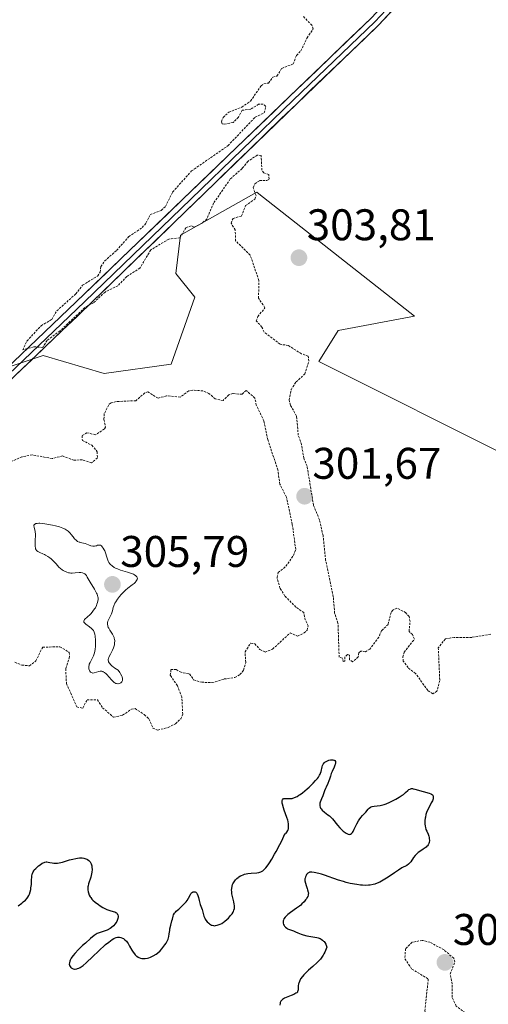
# Model space of a CAD drawing. Units: metres. Extents: x 625541 to 629023, y 4671722 to 4674098.
# Drawn here: x 626869 to 626975, y 4673612 to 4673835 of the extents above; entities that cross this region are included whole.
import ezdxf
from ezdxf.enums import TextEntityAlignment as Align

# ---------------------------------------------------------------- set-up
doc = ezdxf.new("R2010")
doc.units = ezdxf.units.M
doc.header["$MEASUREMENT"] = 0
doc.linetypes.add('TRAZOS', pattern=[0.75, 0.5, -0.25])
for name, color, linetype, lineweight in [('Carátula', 7, 'Continuous', 5), ('Curva de nivel auxiliar', 36, 'TRAZOS', 0), ('Curva de nivel maestra', 36, 'Continuous', 30), ('Curva de nivel normal', 36, 'Continuous', 0), ('Layer 0', 7, 'Continuous', 0), ('Pastizal CxS', 92, 'Continuous', 0), ('Punto de cota en terreno', 7, 'Continuous', 0), ('Rótulo de punto de cota en terreno', 19, 'Continuous', 0), ('Suelo desnudo CxS', 43, 'Continuous', 0)]:
    doc.layers.add(name, color=color, linetype=linetype, lineweight=lineweight)
doc.styles.add('Arial', font='txt', dxfattribs={"height": 0.2})

# ---------------------------------------------------------------- blocks, each defined once
blk = doc.blocks.new('*U151')
at = {"layer": 'Suelo desnudo CxS', "color": 43, "linetype": 'Continuous', "lineweight": 0}
blk.add_polyline3d([(626728.0165, 4673652.9321, 299.8337), (626756.9127, 4673693.1165, 301.6282), (626766.6167, 4673713.6129, 301.0042), (626786.0259, 4673725.4785, 301.1397), (626804.3555, 4673726.5573, 301.4864), (626808.6687, 4673737.3447, 301.4573), (626803.2767, 4673742.7385, 301.3992), (626765.5093, 4673751.4619, 300.7059), (626772.9561, 4673760.4957, 300.7877), (626811.3841, 4673776.4667, 301.2222), (626845.4003, 4673757.4181, 301.7862), (626858.1791, 4673753.2133, 302.3408), (626874.5857, 4673758.6051, 302.1783), (626888.3657, 4673754.5521, 302.2806), (626903.4617, 4673756.7091, 302.3074), (626908.8527, 4673771.8119, 302.4361), (626904.5399, 4673777.2055, 302.1576), (626905.6181, 4673785.8363, 302.2762), (626922.8697, 4673795.5451, 302.6191), (626923.3159, 4673795.1933, 302.6282), (626958.4521, 4673767.4967, 302.7082), (626941.2001, 4673764.2607, 302.5674), (626936.8383, 4673757.2409, 302.5974), (626981.0947, 4673735.1343, 302.9408)], dxfattribs=at)
blk = doc.blocks.new('*U185')
at = {"layer": 'Curva de nivel maestra', "color": 36, "linetype": 'Continuous', "lineweight": 30}
blk.add_polyline3d([(626868.92, 4673634.23, 300), (626869.74, 4673634.81, 300), (626870.07, 4673635.07, 300), (626870.58, 4673635.51, 300), (626870.93, 4673635.89, 300), (626871.1, 4673636.12, 300), (626871.34, 4673636.56, 300), (626871.45, 4673636.81, 300), (626871.62, 4673637.33, 300), (626871.75, 4673637.87, 300), (626871.81, 4673638.24, 300), (626871.9, 4673639, 300), (626871.96, 4673639.84, 300), (626872.03, 4673640.88, 300), (626872.1, 4673641.32, 300), (626872.15, 4673641.51, 300), (626872.27, 4673641.85, 300), (626872.43, 4673642.14, 300), (626872.56, 4673642.32, 300), (626872.88, 4673642.67, 300), (626873.52, 4673643.22, 300), (626873.87, 4673643.48, 300), (626874.37, 4673643.82, 300), (626874.77, 4673644.02, 300), (626874.96, 4673644.08, 300), (626875.24, 4673644.13, 300), (626875.39, 4673644.13, 300), (626875.7, 4673644.1, 300), (626876.06, 4673644.02, 300), (626876.62, 4673643.89, 300), (626876.95, 4673643.84, 300), (626877.51, 4673643.82, 300), (626877.82, 4673643.85, 300), (626878.16, 4673643.9, 300), (626878.9, 4673644.08, 300), (626880.49, 4673644.56, 300), (626881.29, 4673644.78, 300), (626881.96, 4673644.92, 300), (626882.29, 4673644.96, 300), (626882.75, 4673645.01, 300), (626883.39, 4673645.01, 300), (626883.78, 4673644.96, 300), (626883.96, 4673644.92, 300), (626884.22, 4673644.84, 300), (626884.45, 4673644.75, 300), (626884.6, 4673644.67, 300), (626884.86, 4673644.48, 300), (626884.98, 4673644.37, 300), (626885.18, 4673644.13, 300), (626885.35, 4673643.86, 300), (626885.44, 4673643.66, 300), (626885.56, 4673643.23, 300), (626885.6, 4673642.97, 300), (626885.61, 4673642.42, 300), (626885.56, 4673641.84, 300), (626885.49, 4673641.45, 300), (626885.31, 4673640.69, 300), (626884.83, 4673639.19, 300), (626884.72, 4673638.73, 300), (626884.68, 4673638.5, 300), (626884.66, 4673638.28, 300), (626884.67, 4673637.83, 300), (626884.73, 4673637.39, 300), (626884.8, 4673637.11, 300), (626885, 4673636.58, 300), (626885.2, 4673636.22, 300), (626885.32, 4673636.05, 300), (626885.59, 4673635.7, 300), (626885.81, 4673635.48, 300), (626886.35, 4673635, 300), (626887.04, 4673634.47, 300), (626887.42, 4673634.21, 300), (626888.03, 4673633.83, 300), (626888.67, 4673633.5, 300), (626888.99, 4673633.37, 300), (626889.62, 4673633.16, 300), (626890.4, 4673632.93, 300), (626890.73, 4673632.81, 300), (626891.01, 4673632.67, 300), (626891.13, 4673632.59, 300), (626891.28, 4673632.44, 300), (626891.39, 4673632.27, 300), (626891.44, 4673632.13, 300), (626891.49, 4673631.84, 300), (626891.5, 4673631.68, 300), (626891.45, 4673631.35, 300), (626891.4, 4673631.12, 300), (626891.21, 4673630.66, 300), (626891.02, 4673630.33, 300), (626890.85, 4673630.09, 300), (626890.45, 4673629.66, 300), (626890, 4673629.29, 300), (626889.68, 4673629.07, 300), (626889.04, 4673628.72, 300), (626888.36, 4673628.45, 300), (626887.22, 4673628.1, 300), (626886.78, 4673627.92, 300), (626886.55, 4673627.79, 300), (626886.13, 4673627.5, 300), (626885.24, 4673626.78, 300), (626884.12, 4673625.78, 300), (626883.49, 4673625.2, 300), (626882.55, 4673624.29, 300), (626881.72, 4673623.39, 300), (626881.37, 4673622.97, 300), (626881.08, 4673622.58, 300), (626880.92, 4673622.34, 300), (626880.68, 4673621.89, 300), (626880.6, 4673621.69, 300), (626880.49, 4673621.32, 300), (626880.47, 4673621, 300), (626880.5, 4673620.81, 300), (626880.54, 4673620.69, 300), (626880.65, 4673620.47, 300), (626880.8, 4673620.28, 300), (626880.9, 4673620.2, 300), (626881.06, 4673620.09, 300), (626881.33, 4673619.97, 300), (626881.64, 4673619.91, 300), (626881.81, 4673619.9, 300), (626882.17, 4673619.94, 300), (626882.36, 4673619.99, 300), (626882.66, 4673620.1, 300), (626882.96, 4673620.26, 300), (626883.17, 4673620.39, 300), (626883.59, 4673620.7, 300), (626884.27, 4673621.29, 300), (626885.79, 4673622.76, 300), (626887.06, 4673623.95, 300), (626888.69, 4673625.42, 300), (626889.37, 4673625.99, 300), (626890.13, 4673626.57, 300), (626890.5, 4673626.81, 300), (626890.7, 4673626.91, 300), (626891.04, 4673627.03, 300), (626891.4, 4673627.09, 300), (626891.64, 4673627.09, 300), (626891.8, 4673627.08, 300), (626892.15, 4673627.01, 300), (626892.53, 4673626.88, 300), (626892.73, 4673626.78, 300), (626893.05, 4673626.54, 300), (626893.38, 4673626.19, 300), (626893.56, 4673625.96, 300), (626893.74, 4673625.69, 300), (626894.11, 4673625.07, 300), (626894.64, 4673624.16, 300), (626894.91, 4673623.72, 300), (626895.2, 4673623.33, 300), (626895.35, 4673623.15, 300), (626895.57, 4673622.92, 300), (626895.73, 4673622.79, 300), (626896.04, 4673622.58, 300), (626896.21, 4673622.49, 300), (626896.54, 4673622.37, 300), (626896.89, 4673622.3, 300), (626897.13, 4673622.28, 300), (626897.62, 4673622.3, 300), (626898.15, 4673622.39, 300), (626898.42, 4673622.46, 300), (626898.83, 4673622.6, 300), (626899.46, 4673622.89, 300), (626900.09, 4673623.28, 300), (626900.4, 4673623.51, 300), (626901.01, 4673624.05, 300), (626901.4, 4673624.46, 300), (626901.87, 4673625.04, 300), (626902.09, 4673625.34, 300), (626902.38, 4673625.79, 300), (626902.5, 4673626.02, 300), (626902.66, 4673626.35, 300), (626902.79, 4673626.67, 300), (626902.97, 4673627.29, 300), (626903.07, 4673627.89, 300), (626903.16, 4673628.64, 300), (626903.21, 4673629.01, 300), (626903.39, 4673629.82, 300), (626903.67, 4673630.79, 300), (626903.78, 4673631.2, 300), (626903.92, 4673631.87, 300), (626904.05, 4673632.19, 300), (626904.28, 4673632.55, 300), (626904.45, 4673632.75, 300), (626904.66, 4673632.97, 300), (626905.19, 4673633.46, 300), (626905.99, 4673634.18, 300), (626906.38, 4673634.56, 300), (626906.89, 4673635.12, 300), (626907.09, 4673635.39, 300), (626907.4, 4673635.91, 300), (626907.83, 4673636.77, 300), (626908.04, 4673637.08, 300), (626908.12, 4673637.16, 300), (626908.3, 4673637.29, 300), (626908.43, 4673637.34, 300), (626908.7, 4673637.39, 300), (626908.9, 4673637.36, 300), (626909.08, 4673637.27, 300), (626909.17, 4673637.21, 300), (626909.29, 4673637.08, 300), (626909.39, 4673636.92, 300), (626909.55, 4673636.53, 300), (626909.67, 4673636.06, 300), (626909.8, 4673635.41, 300), (626909.87, 4673635.1, 300), (626910.06, 4673634.49, 300), (626910.34, 4673633.75, 300), (626910.48, 4673633.34, 300), (626910.9, 4673631.87, 300), (626911.09, 4673631.38, 300), (626911.21, 4673631.16, 300), (626911.34, 4673630.95, 300), (626911.64, 4673630.58, 300), (626911.97, 4673630.27, 300), (626912.19, 4673630.1, 300), (626912.63, 4673629.86, 300), (626912.78, 4673629.8, 300), (626913.06, 4673629.72, 300), (626913.32, 4673629.7, 300), (626913.5, 4673629.71, 300), (626913.88, 4673629.8, 300), (626914.31, 4673629.94, 300), (626914.55, 4673630.04, 300), (626914.92, 4673630.22, 300), (626915.31, 4673630.47, 300), (626915.52, 4673630.62, 300), (626916.15, 4673631.15, 300), (626916.42, 4673631.42, 300), (626916.93, 4673631.98, 300), (626917.25, 4673632.4, 300), (626917.48, 4673632.75, 300), (626917.57, 4673632.92, 300), (626917.68, 4673633.18, 300), (626917.78, 4673633.59, 300), (626917.8, 4673634.03, 300), (626917.78, 4673634.28, 300), (626917.75, 4673634.54, 300), (626917.63, 4673635.1, 300), (626917.34, 4673636.31, 300), (626917.22, 4673636.93, 300), (626917.17, 4673637.45, 300), (626917.16, 4673637.71, 300), (626917.18, 4673638.09, 300), (626917.27, 4673638.63, 300), (626917.38, 4673638.99, 300), (626917.45, 4673639.16, 300), (626917.57, 4673639.41, 300), (626917.85, 4673639.85, 300), (626918.02, 4673640.06, 300), (626918.31, 4673640.36, 300), (626918.64, 4673640.63, 300), (626918.81, 4673640.76, 300), (626919.2, 4673640.99, 300), (626919.41, 4673641.09, 300), (626919.74, 4673641.22, 300), (626920.09, 4673641.33, 300), (626920.82, 4673641.48, 300), (626921.57, 4673641.58, 300), (626922.88, 4673641.68, 300), (626923.32, 4673641.73, 300), (626923.52, 4673641.77, 300), (626923.79, 4673641.86, 300), (626924.05, 4673642.01, 300), (626924.18, 4673642.1, 300), (626924.39, 4673642.29, 300), (626924.87, 4673642.8, 300), (626925.4, 4673643.48, 300), (626925.71, 4673643.93, 300), (626926.25, 4673644.77, 300), (626926.88, 4673645.85, 300), (626927.23, 4673646.5, 300), (626928.03, 4673648.03, 300), (626928.48, 4673648.92, 300), (626929.21, 4673650.44, 300), (626929.38, 4673650.57, 300), (626929.48, 4673650.66, 300), (626929.66, 4673650.86, 300), (626929.85, 4673651.2, 300), (626929.94, 4673651.44, 300), (626929.98, 4673651.61, 300), (626930.03, 4673651.96, 300), (626930.04, 4673652.38, 300), (626930.01, 4673652.67, 300), (626929.91, 4673653.26, 300), (626929.84, 4673653.56, 300), (626929.66, 4673654.16, 300), (626929.06, 4673655.82, 300), (626928.89, 4673656.33, 300), (626928.66, 4673657.17, 300), (626928.61, 4673657.39, 300), (626928.58, 4673657.76, 300), (626928.6, 4673658.04, 300), (626928.65, 4673658.18, 300), (626928.81, 4673658.37, 300), (626928.94, 4673658.43, 300), (626929.04, 4673658.45, 300), (626929.26, 4673658.47, 300), (626930.12, 4673658.43, 300), (626930.61, 4673658.46, 300), (626930.87, 4673658.5, 300), (626931.4, 4673658.67, 300), (626931.95, 4673658.95, 300), (626932.35, 4673659.18, 300), (626932.62, 4673659.36, 300), (626933.19, 4673659.78, 300), (626934.24, 4673660.65, 300), (626934.7, 4673661.06, 300), (626935.58, 4673661.91, 300), (626936.14, 4673662.5, 300), (626936.59, 4673663.02, 300), (626936.77, 4673663.26, 300), (626937.05, 4673663.71, 300), (626937.2, 4673664, 300), (626937.27, 4673664.19, 300), (626937.39, 4673664.57, 300), (626937.6, 4673665.64, 300), (626937.69, 4673665.93, 300), (626937.81, 4673666.2, 300), (626937.89, 4673666.33, 300), (626938.04, 4673666.51, 300), (626938.21, 4673666.67, 300), (626938.35, 4673666.76, 300), (626938.65, 4673666.92, 300), (626939.15, 4673667.1, 300), (626939.48, 4673667.17, 300), (626939.69, 4673667.19, 300), (626940.06, 4673667.19, 300), (626940.23, 4673667.16, 300), (626940.33, 4673667.13, 300), (626940.48, 4673667.03, 300), (626940.62, 4673666.82, 300), (626940.65, 4673666.64, 300), (626940.65, 4673666.5, 300), (626940.58, 4673666.18, 300), (626940.52, 4673665.97, 300), (626940.34, 4673665.52, 300), (626939.89, 4673664.57, 300), (626939.69, 4673664.12, 300), (626939.47, 4673663.53, 300), (626939.26, 4673662.83, 300), (626939.14, 4673662.46, 300), (626938.89, 4673661.87, 300), (626938.51, 4673661.06, 300), (626938.35, 4673660.69, 300), (626938.17, 4673660.2, 300), (626937.93, 4673659.52, 300), (626937.76, 4673659.1, 300), (626937.45, 4673658.4, 300), (626937.29, 4673658.01, 300), (626937.17, 4673657.61, 300), (626937.13, 4673657.4, 300), (626937.09, 4673657.01, 300), (626937.1, 4673656.81, 300), (626937.16, 4673656.54, 300), (626937.27, 4673656.28, 300), (626937.38, 4673656.11, 300), (626937.65, 4673655.79, 300), (626938.15, 4673655.35, 300), (626938.9, 4673654.8, 300), (626939.25, 4673654.52, 300), (626939.49, 4673654.3, 300), (626939.92, 4673653.86, 300), (626941.05, 4673652.45, 300), (626941.62, 4673651.82, 300), (626941.93, 4673651.51, 300), (626942.38, 4673651.1, 300), (626942.82, 4673650.76, 300), (626943.03, 4673650.62, 300), (626943.37, 4673650.45, 300), (626943.53, 4673650.39, 300), (626943.75, 4673650.36, 300), (626943.95, 4673650.39, 300), (626944.05, 4673650.43, 300), (626944.24, 4673650.56, 300), (626944.34, 4673650.65, 300), (626944.48, 4673650.81, 300), (626944.61, 4673651.02, 300), (626944.88, 4673651.53, 300), (626945.46, 4673652.77, 300), (626945.8, 4673653.38, 300), (626945.98, 4673653.67, 300), (626946.36, 4673654.18, 300), (626946.75, 4673654.64, 300), (626947.25, 4673655.17, 300), (626947.47, 4673655.41, 300), (626948.01, 4673656.03, 300), (626948.27, 4673656.27, 300), (626948.57, 4673656.47, 300), (626948.73, 4673656.55, 300), (626948.92, 4673656.62, 300), (626949.34, 4673656.72, 300), (626950.74, 4673656.9, 300), (626951.32, 4673657.02, 300), (626951.6, 4673657.1, 300), (626952.06, 4673657.26, 300), (626952.88, 4673657.62, 300), (626953.79, 4673658.07, 300), (626954.28, 4673658.33, 300), (626955.01, 4673658.75, 300), (626955.69, 4673659.19, 300), (626955.98, 4673659.4, 300), (626956.48, 4673659.82, 300), (626957, 4673660.29, 300), (626957.23, 4673660.47, 300), (626957.48, 4673660.6, 300), (626957.61, 4673660.65, 300), (626957.81, 4673660.69, 300), (626958.04, 4673660.69, 300), (626958.21, 4673660.68, 300), (626958.56, 4673660.61, 300), (626960.48, 4673660.01, 300), (626961.83, 4673659.66, 300), (626962.2, 4673659.52, 300), (626962.36, 4673659.43, 300), (626962.53, 4673659.3, 300), (626962.6, 4673659.22, 300), (626962.68, 4673659.1, 300), (626962.74, 4673658.88, 300), (626962.73, 4673658.61, 300), (626962.68, 4673658.41, 300), (626962.52, 4673657.97, 300), (626962.28, 4673657.47, 300), (626961.71, 4673656.38, 300), (626961.31, 4673655.53, 300), (626961.16, 4673655.1, 300), (626961.07, 4673654.83, 300), (626960.94, 4673654.28, 300), (626960.9, 4673654.02, 300), (626960.84, 4673653.51, 300), (626960.82, 4673653.03, 300), (626960.83, 4673652.74, 300), (626960.89, 4673652.19, 300), (626960.94, 4673651.92, 300), (626961.08, 4673651.45, 300), (626961.24, 4673651.06, 300), (626961.56, 4673650.39, 300), (626961.72, 4673649.92, 300), (626961.79, 4673649.61, 300), (626961.82, 4673649.4, 300), (626961.84, 4673648.98, 300), (626961.79, 4673648.54, 300), (626961.73, 4673648.32, 300), (626961.57, 4673647.99, 300), (626961.41, 4673647.77, 300), (626961.31, 4673647.65, 300), (626961.13, 4673647.49, 300), (626960.92, 4673647.32, 300), (626960.43, 4673646.99, 300), (626959.7, 4673646.51, 300), (626959.33, 4673646.25, 300), (626958.99, 4673645.97, 300), (626958.83, 4673645.82, 300), (626958.62, 4673645.58, 300), (626958.24, 4673645.09, 300), (626957.63, 4673644.14, 300), (626957.31, 4673643.76, 300), (626957.14, 4673643.6, 300), (626956.73, 4673643.33, 300), (626955.63, 4673642.75, 300), (626954.86, 4673642.29, 300), (626953.94, 4673641.67, 300), (626952.52, 4673640.69, 300), (626951.76, 4673640.21, 300), (626951, 4673639.77, 300), (626950.62, 4673639.57, 300), (626950.06, 4673639.32, 300), (626949.51, 4673639.12, 300), (626949.15, 4673639.01, 300), (626948.45, 4673638.87, 300), (626948.11, 4673638.83, 300), (626947.43, 4673638.8, 300), (626946.76, 4673638.83, 300), (626946.32, 4673638.87, 300), (626945.44, 4673638.99, 300), (626943.97, 4673639.28, 300), (626943.02, 4673639.5, 300), (626942.42, 4673639.66, 300), (626941.31, 4673639.98, 300), (626940.25, 4673640.35, 300), (626939.01, 4673640.82, 300), (626938.41, 4673641.03, 300), (626937.47, 4673641.33, 300), (626936.85, 4673641.5, 300), (626935.78, 4673641.75, 300), (626935.26, 4673641.83, 300), (626935.04, 4673641.83, 300), (626934.77, 4673641.79, 300), (626934.65, 4673641.74, 300), (626934.41, 4673641.6, 300), (626934.21, 4673641.4, 300), (626934.11, 4673641.28, 300), (626933.98, 4673641.08, 300), (626933.82, 4673640.72, 300), (626933.75, 4673640.44, 300), (626933.73, 4673640.29, 300), (626933.72, 4673640.06, 300), (626933.74, 4673639.81, 300), (626933.84, 4673639.3, 300), (626934, 4673638.77, 300), (626934.24, 4673638.11, 300), (626934.34, 4673637.81, 300), (626934.47, 4673637.31, 300), (626934.5, 4673637.1, 300), (626934.49, 4673636.79, 300), (626934.46, 4673636.63, 300), (626934.35, 4673636.3, 300), (626934.19, 4673635.97, 300), (626934.08, 4673635.8, 300), (626933.89, 4673635.52, 300), (626933.53, 4673635.07, 300), (626933.06, 4673634.61, 300), (626932.79, 4673634.37, 300), (626932.49, 4673634.13, 300), (626931.82, 4673633.64, 300), (626930.46, 4673632.69, 300), (626929.88, 4673632.24, 300), (626929.63, 4673632.03, 300), (626929.24, 4673631.62, 300), (626928.98, 4673631.23, 300), (626928.87, 4673630.98, 300), (626928.82, 4673630.81, 300), (626928.79, 4673630.49, 300), (626928.8, 4673630.31, 300), (626928.9, 4673629.97, 300), (626929.01, 4673629.75, 300), (626929.1, 4673629.61, 300), (626929.33, 4673629.36, 300), (626929.65, 4673629.11, 300), (626929.82, 4673629.01, 300), (626930.21, 4673628.84, 300), (626931.11, 4673628.53, 300), (626931.6, 4673628.35, 300), (626932.11, 4673628.12, 300), (626932.88, 4673627.78, 300), (626933.33, 4673627.62, 300), (626934.12, 4673627.4, 300), (626934.58, 4673627.32, 300), (626935.96, 4673627.12, 300), (626936.44, 4673627.01, 300), (626936.68, 4673626.94, 300), (626937.14, 4673626.77, 300), (626937.36, 4673626.65, 300), (626937.67, 4673626.45, 300), (626937.93, 4673626.22, 300), (626938.05, 4673626.1, 300), (626938.22, 4673625.88, 300), (626938.45, 4673625.51, 300), (626938.63, 4673625.08, 300), (626938.71, 4673624.83, 300), (626938.23, 4673623.75, 300), (626938.01, 4673623.31, 300), (626937.86, 4673623.05, 300), (626937.56, 4673622.58, 300), (626937.24, 4673622.17, 300), (626937.02, 4673621.91, 300), (626936.52, 4673621.4, 300), (626935.49, 4673620.49, 300), (626934.52, 4673619.63, 300), (626934.06, 4673619.2, 300), (626933.44, 4673618.56, 300), (626933.18, 4673618.25, 300), (626932.75, 4673617.65, 300), (626932.46, 4673617.09, 300), (626932.32, 4673616.74, 300), (626932.26, 4673616.52, 300), (626932.19, 4673616.1, 300), (626932.18, 4673615.69, 300), (626932.18, 4673615.2, 300), (626932.15, 4673614.99, 300), (626932.07, 4673614.79, 300), (626932.01, 4673614.69, 300), (626931.88, 4673614.55, 300), (626931.7, 4673614.42, 300), (626931.22, 4673614.16, 300), (626930.65, 4673613.92, 300), (626929.85, 4673613.62, 300), (626929.49, 4673613.47, 300), (626929.07, 4673613.28, 300), (626928.9, 4673613.18, 300), (626928.67, 4673613.02, 300), (626928.41, 4673612.77, 300), (626928.31, 4673612.63, 300), (626928.16, 4673612.33, 300), (626928.11, 4673612.15, 300), (626928.04, 4673611.77, 300)], dxfattribs=at)
blk = doc.blocks.new('5PATER')
at = {"layer": 'Carátula', "linetype": 'Continuous', "lineweight": 5}
h = blk.add_hatch(color=250, dxfattribs=at)
edge = h.paths.add_edge_path()
edge.add_ellipse((0, 0.01), major_axis=(-1.33, -1.34), ratio=0.999422, start_angle=0, end_angle=360)

msp = doc.modelspace()

# ---------------------------------------------------------------- linework, layer by layer
at = {"layer": 'Curva de nivel auxiliar', "color": 36, "linetype": 'TRAZOS', "lineweight": 0}
for points in [[(626975.74, 4673695.6, 302.5), (626971.44, 4673694.9, 302.5), (626967.42, 4673694.9, 302.5), (626965.47, 4673694.53, 302.5), (626963.86, 4673692.56, 302.5), (626964.2, 4673685.15, 302.5), (626963.55, 4673682.72, 302.5), (626962.61, 4673682.13, 302.5), (626961.47, 4673682.9, 302.5), (626958.73, 4673686.75, 302.5), (626957.02, 4673688.06, 302.5), (626955.95, 4673689.5, 302.5), (626955.84, 4673690.46, 302.5), (626956.15, 4673691.52, 302.5), (626958.48, 4673694.51, 302.5), (626958.07, 4673695.52, 302.5), (626957.25, 4673696.22, 302.5), (626957.48, 4673698.48, 302.5), (626957.25, 4673699.59, 302.5), (626956.49, 4673700.5, 302.5), (626954.52, 4673701.53, 302.5), (626953.57, 4673701.06, 302.5), (626953.2, 4673700.53, 302.5), (626952.52, 4673697.84, 302.5), (626951.06, 4673696.42, 302.5), (626950.41, 4673694.98, 302.5), (626948.38, 4673692.24, 302.5), (626947.4, 4673691.66, 302.5), (626946.37, 4673691.78, 302.5), (626945.92, 4673691.47, 302.5), (626945.77, 4673690.47, 302.5), (626944.51, 4673689.39, 302.5), (626943.81, 4673689.82, 302.5), (626943.81, 4673690.88, 302.5), (626943.36, 4673690.99, 302.5), (626942.72, 4673690.47, 302.5), (626942.73, 4673689.49, 302.5), (626942.37, 4673689.41, 302.5), (626942.2, 4673690.2, 302.5), (626941.45, 4673690.4, 302.5), (626941.19, 4673698.14, 302.5), (626940.44, 4673700.39, 302.5), (626940.14, 4673704.09, 302.5), (626938.41, 4673712.33, 302.5), (626937.82, 4673717.91, 302.5), (626937.01, 4673721.5, 302.5), (626935.64, 4673724.81, 302.5), (626934.23, 4673733.58, 302.5), (626933.45, 4673735.42, 302.5), (626932.96, 4673738.49, 302.5), (626932.22, 4673740.59, 302.5), (626931.84, 4673744.93, 302.5), (626930.44, 4673747.44, 302.5), (626930.17, 4673748.58, 302.5), (626930.58, 4673750.9, 302.5), (626931.72, 4673752.65, 302.5), (626933.73, 4673754.45, 302.5), (626934.63, 4673757.35, 302.5), (626934.48, 4673758.5, 302.5), (626932.93, 4673759.02, 302.5), (626929.97, 4673760.9, 302.5), (626928.11, 4673761.17, 302.5), (626924.51, 4673763.94, 302.5), (626924.02, 4673765.05, 302.5), (626922.74, 4673766.47, 302.5), (626923.09, 4673767.43, 302.5), (626924.68, 4673769.43, 302.5), (626923.24, 4673771.58, 302.5), (626923.32, 4673775.6, 302.5), (626921.35, 4673781.33, 302.5), (626918.07, 4673784.54, 302.5), (626917.97, 4673787.03, 302.5), (626917.03, 4673788.56, 302.5), (626917.47, 4673789.62, 302.5), (626919.41, 4673790.18, 302.5), (626920.3, 4673792.52, 302.5), (626922.39, 4673793.98, 302.5), (626922.67, 4673794.79, 302.5), (626922.05, 4673796.58, 302.5), (626922.4, 4673797.48, 302.5), (626923.49, 4673798.18, 302.5), (626925.12, 4673798.22, 302.5), (626925.63, 4673798.5, 302.5), (626925.55, 4673799.56, 302.5), (626924.47, 4673799.96, 302.5), (626924.01, 4673800.51, 302.5), (626923.83, 4673803.86, 302.5), (626922.95, 4673803.93, 302.5), (626920.82, 4673802.53, 302.5), (626919.51, 4673800.9, 302.5), (626916.86, 4673798.55, 302.5), (626913.08, 4673793.07, 302.5), (626911.52, 4673789.49, 302.5), (626910.5, 4673788.55, 302.5), (626908.69, 4673787.63, 302.5), (626908.06, 4673787.96, 302.5), (626906.83, 4673787.53, 302.5), (626905.47, 4673785.22, 302.5), (626902.97, 4673784.97, 302.5), (626898.88, 4673782.5, 302.5), (626896.45, 4673778.41, 302.5), (626893.48, 4673776.51, 302.5), (626891.45, 4673774.41, 302.5), (626888.56, 4673772.98, 302.5), (626885.92, 4673770.53, 302.5), (626883.98, 4673769.45, 302.5), (626878.34, 4673764.17, 302.5), (626875.47, 4673762.05, 302.5), (626874.47, 4673760.47, 302.5), (626872.43, 4673760.59, 302.5), (626869.94, 4673759.94, 302.5), (626870.91, 4673761.91, 302.5), (626874.09, 4673765.36, 302.5), (626876.54, 4673766.8, 302.5), (626877.64, 4673768.73, 302.5), (626881.92, 4673772.54, 302.5), (626883.49, 4673774.53, 302.5), (626886.9, 4673776.63, 302.5), (626887.47, 4673777.5, 302.5), (626887.62, 4673778.73, 302.5), (626888.47, 4673780.01, 302.5), (626891.16, 4673782.38, 302.5), (626893.91, 4673785.51, 302.5), (626896.95, 4673787.55, 302.5), (626897.8, 4673788.53, 302.5), (626898.77, 4673790.48, 302.5), (626901.22, 4673791.43, 302.5), (626902.22, 4673792.32, 302.5), (626903.83, 4673795.59, 302.5), (626908.1, 4673800.36, 302.5), (626916.34, 4673806.08, 302.5), (626922.48, 4673812.53, 302.5), (626924.53, 4673813.5, 302.5), (626924.89, 4673814.97, 302.5), (626924.26, 4673815.46, 302.5), (626923.25, 4673815.43, 302.5), (626921.47, 4673814.34, 302.5), (626919.52, 4673814.08, 302.5), (626918.69, 4673812.54, 302.5), (626917.47, 4673811.3, 302.5), (626915.44, 4673810.91, 302.5), (626915.02, 4673811.05, 302.5), (626914.89, 4673811.49, 302.5), (626915.23, 4673812.46, 302.5), (626916.5, 4673813.62, 302.5), (626919.44, 4673814.79, 302.5), (626921.43, 4673816.16, 302.5), (626923.8, 4673819.59, 302.5), (626924.46, 4673820.08, 302.5), (626925.49, 4673820.24, 302.5), (626926.48, 4673821.59, 302.5), (626927.4, 4673821.82, 302.5), (626928.49, 4673823.56, 302.5), (626931.09, 4673824.58, 302.5), (626931.82, 4673826.49, 302.5), (626932.82, 4673827.55, 302.5), (626934.2, 4673830.46, 302.5), (626935.57, 4673832.46, 302.5), (626935.3, 4673833.29, 302.5), (626933.33, 4673835.33, 302.5)], [(626897.43, 4673677.44, 302.5), (626898.45, 4673676.47, 302.5), (626899.36, 4673674.38, 302.5), (626900.48, 4673673.93, 302.5), (626902.84, 4673674.51, 302.5), (626904.47, 4673675.38, 302.5), (626905.69, 4673676.5, 302.5), (626906.12, 4673677.51, 302.5), (626905.9, 4673681.46, 302.5), (626904.89, 4673683.97, 302.5), (626903.3, 4673686.29, 302.5), (626903.45, 4673687.62, 302.5), (626904.63, 4673687.61, 302.5), (626905.5, 4673687.07, 302.5), (626907.62, 4673686.62, 302.5), (626908.57, 4673685.31, 302.5), (626910.39, 4673684.76, 302.5), (626912.75, 4673684.66, 302.5), (626915.47, 4673685.49, 302.5), (626917.87, 4673685.82, 302.5), (626919.05, 4673686.47, 302.5), (626919.87, 4673687.51, 302.5), (626920.35, 4673689.22, 302.5), (626920.19, 4673691.62, 302.5), (626921.47, 4673693.6, 302.5), (626922.41, 4673693.46, 302.5), (626923.52, 4673692.16, 302.5), (626924.71, 4673691.58, 302.5), (626926.42, 4673692.25, 302.5), (626930.37, 4673695.89, 302.5), (626932.02, 4673695.17, 302.5), (626933.55, 4673695.9, 302.5), (626934.21, 4673696.49, 302.5), (626934.49, 4673697.51, 302.5), (626933.78, 4673698.84, 302.5), (626933.48, 4673700.49, 302.5), (626931.7, 4673701.72, 302.5), (626929.22, 4673704.22, 302.5), (626928.09, 4673706.03, 302.5), (626927.42, 4673708.43, 302.5), (626927.7, 4673709.55, 302.5), (626929.42, 4673710.97, 302.5), (626931.13, 4673713.42, 302.5), (626931.65, 4673714.79, 302.5), (626930.87, 4673720.44, 302.5), (626929.54, 4673726.62, 302.5), (626928.06, 4673729.51, 302.5), (626927.61, 4673732.75, 302.5), (626925.33, 4673739.61, 302.5), (626924.44, 4673743.86, 302.5), (626922.74, 4673747.4, 302.5), (626922.44, 4673749.01, 302.5), (626920.43, 4673750.75, 302.5), (626919.52, 4673749.88, 302.5), (626917.46, 4673750.01, 302.5), (626916.5, 4673749.71, 302.5), (626915.24, 4673748.47, 302.5), (626913.45, 4673748.82, 302.5), (626912.04, 4673750.03, 302.5), (626910.68, 4673750.64, 302.5), (626908.37, 4673750.78, 302.5), (626907.46, 4673750.62, 302.5), (626905.55, 4673749.21, 302.5), (626902.46, 4673749.51, 302.5), (626900.53, 4673748.99, 302.5), (626898.22, 4673750.39, 302.5), (626897.52, 4673750.18, 302.5), (626895.54, 4673748.41, 302.5), (626891.13, 4673748.23, 302.5), (626889.91, 4673747.9, 302.5), (626889.37, 4673747.49, 302.5), (626888.39, 4673745.51, 302.5), (626888.3, 4673744.17, 302.5), (626888.65, 4673742.44, 302.5), (626888.41, 4673742.02, 302.5), (626886.4, 4673740.7, 302.5), (626884.47, 4673741.16, 302.5), (626883.35, 4673740.5, 302.5), (626883.43, 4673739.44, 302.5), (626885.58, 4673738.35, 302.5), (626886.8, 4673736.88, 302.5), (626886.81, 4673735.5, 302.5), (626885.51, 4673734.34, 302.5), (626883.46, 4673735.03, 302.5), (626881.51, 4673734.97, 302.5), (626878.95, 4673735.91, 302.5), (626876.57, 4673735.33, 302.5), (626872.09, 4673736.17, 302.5), (626869.78, 4673735.72, 302.5), (626867.36, 4673734.63, 302.5)], [(626868.13, 4673689.28, 302.5), (626869.76, 4673688.63, 302.5), (626871.48, 4673688.47, 302.5), (626872.92, 4673689.61, 302.5), (626874.46, 4673692.69, 302.5), (626878.37, 4673692.76, 302.5), (626880.48, 4673691.5, 302.5), (626880.55, 4673690.47, 302.5), (626879.67, 4673687.81, 302.5), (626879.82, 4673684.45, 302.5), (626882.17, 4673679.19, 302.5), (626883.5, 4673678.88, 302.5), (626884.49, 4673680.77, 302.5), (626886.83, 4673680.79, 302.5), (626887.98, 4673679, 302.5), (626890.44, 4673676.85, 302.5), (626892.53, 4673677.29, 302.5), (626894.5, 4673678.65, 302.5), (626895.35, 4673678.78, 302.5), (626897.43, 4673677.44, 302.5)], [(626967.79, 4673604.65, 302.5), (626971.42, 4673605.49, 302.5), (626970.92, 4673605.93, 302.5), (626970.58, 4673607.36, 302.5), (626970.55, 4673609.57, 302.5), (626967.94, 4673611.48, 302.5), (626966.97, 4673613.5, 302.5), (626967.02, 4673616.51, 302.5), (626966.54, 4673618.72, 302.5), (626967.6, 4673621.5, 302.5), (626967.37, 4673622.33, 302.5), (626965.17, 4673624.23, 302.5), (626961.97, 4673625.96, 302.5), (626960.23, 4673626.39, 302.5), (626957.95, 4673625.95, 302.5), (626956.47, 4673624.49, 302.5), (626956.3, 4673622.24, 302.5), (626957.89, 4673619.9, 302.5), (626961.61, 4673617.64, 302.5), (626960.81, 4673610.45, 302.5), (626962.07, 4673607.52, 302.5), (626962.92, 4673606.94, 302.5), (626965.41, 4673606.8, 302.5), (626967.79, 4673604.65, 302.5)]]:
    msp.add_polyline3d(points, dxfattribs=at)
at = {"layer": 'Curva de nivel normal', "color": 36, "linetype": 'Continuous', "lineweight": 0}
msp.add_polyline3d([(626886.18, 4673695.83, 305), (626886.23, 4673695.63, 305), (626886.31, 4673695.15, 305), (626886.4, 4673694.24, 305), (626886.43, 4673693.73, 305), (626886.42, 4673692.93, 305), (626886.34, 4673692.14, 305), (626886.27, 4673691.76, 305), (626886.18, 4673691.39, 305), (626885.95, 4673690.73, 305), (626885.67, 4673690.14, 305), (626885.17, 4673689.18, 305), (626885, 4673688.81, 305), (626884.94, 4673688.65, 305), (626884.88, 4673688.35, 305), (626884.87, 4673688.16, 305), (626884.91, 4673687.8, 305), (626885.03, 4673687.44, 305), (626885.13, 4673687.27, 305), (626885.3, 4673687.05, 305), (626885.44, 4673686.94, 305), (626885.66, 4673686.86, 305), (626885.8, 4673686.84, 305), (626886.12, 4673686.88, 305), (626887.16, 4673687.2, 305), (626887.46, 4673687.25, 305), (626887.61, 4673687.25, 305), (626887.83, 4673687.23, 305), (626888.05, 4673687.16, 305), (626888.16, 4673687.11, 305), (626888.4, 4673686.96, 305), (626888.53, 4673686.87, 305), (626888.73, 4673686.7, 305), (626888.94, 4673686.49, 305), (626890.03, 4673685.28, 305), (626890.34, 4673684.97, 305), (626890.65, 4673684.7, 305), (626890.8, 4673684.6, 305), (626891.02, 4673684.48, 305), (626891.16, 4673684.43, 305), (626891.42, 4673684.38, 305), (626891.55, 4673684.39, 305), (626891.78, 4673684.43, 305), (626891.99, 4673684.53, 305), (626892.11, 4673684.63, 305), (626892.32, 4673684.85, 305), (626892.43, 4673685.02, 305), (626892.47, 4673685.12, 305), (626892.51, 4673685.28, 305), (626892.5, 4673685.58, 305), (626892.41, 4673685.95, 305), (626892.32, 4673686.16, 305), (626892.05, 4673686.68, 305), (626891.86, 4673686.98, 305), (626891.5, 4673687.49, 305), (626890.77, 4673687.96, 305), (626890.37, 4673688.24, 305), (626890.15, 4673688.42, 305), (626889.8, 4673688.75, 305), (626889.6, 4673688.98, 305), (626889.5, 4673689.13, 305), (626889.35, 4673689.4, 305), (626889.31, 4673689.53, 305), (626889.28, 4673689.77, 305), (626889.29, 4673690, 305), (626889.33, 4673690.14, 305), (626889.43, 4673690.42, 305), (626889.76, 4673691.11, 305), (626890.25, 4673692.03, 305), (626890.46, 4673692.52, 305), (626890.61, 4673692.97, 305), (626890.66, 4673693.21, 305), (626890.71, 4673693.56, 305), (626890.73, 4673694.1, 305), (626890.69, 4673694.46, 305), (626890.65, 4673694.64, 305), (626890.58, 4673694.9, 305), (626890.48, 4673695.16, 305), (626890.23, 4673695.65, 305), (626889.64, 4673696.56, 305), (626889.39, 4673696.97, 305), (626889.29, 4673697.16, 305), (626889.16, 4673697.53, 305), (626889.1, 4673697.87, 305), (626889.1, 4673698.1, 305), (626889.12, 4673698.25, 305), (626889.19, 4673698.54, 305), (626889.42, 4673699.05, 305), (626889.8, 4673699.8, 305), (626889.98, 4673700.22, 305), (626890.2, 4673700.93, 305), (626890.41, 4673701.63, 305), (626890.54, 4673702.01, 305), (626890.8, 4673702.6, 305), (626890.97, 4673702.91, 305), (626891.37, 4673703.53, 305), (626891.83, 4673704.16, 305), (626892.17, 4673704.56, 305), (626892.64, 4673705.07, 305), (626892.88, 4673705.3, 305), (626893.16, 4673705.55, 305), (626893.7, 4673706, 305), (626894.69, 4673706.76, 305), (626895.11, 4673707.1, 305), (626895.41, 4673707.4, 305), (626895.54, 4673707.54, 305), (626895.69, 4673707.75, 305), (626895.8, 4673707.96, 305), (626895.84, 4673708.06, 305), (626895.87, 4673708.25, 305), (626895.83, 4673708.47, 305), (626895.76, 4673708.6, 305), (626895.54, 4673708.84, 305), (626895.21, 4673709.05, 305), (626894.95, 4673709.18, 305), (626894.34, 4673709.41, 305), (626893.59, 4673709.63, 305), (626892.55, 4673709.92, 305), (626892.05, 4673710.08, 305), (626891.34, 4673710.37, 305), (626890.91, 4673710.58, 305), (626890.64, 4673710.73, 305), (626890.17, 4673711.04, 305), (626889.79, 4673711.34, 305), (626889.63, 4673711.51, 305), (626889.41, 4673711.8, 305), (626889.23, 4673712.13, 305), (626889.15, 4673712.33, 305), (626888.94, 4673713.01, 305), (626888.65, 4673714.03, 305), (626888.48, 4673714.5, 305), (626888.38, 4673714.72, 305), (626888.16, 4673715.1, 305), (626887.92, 4673715.4, 305), (626887.76, 4673715.56, 305), (626887.54, 4673715.71, 305), (626887.43, 4673715.75, 305), (626887.32, 4673715.78, 305), (626887.1, 4673715.78, 305), (626886.88, 4673715.72, 305), (626886.6, 4673715.61, 305), (626886.46, 4673715.56, 305), (626886.17, 4673715.5, 305), (626886.01, 4673715.49, 305), (626885.76, 4673715.51, 305), (626885.32, 4673715.63, 305), (626884.8, 4673715.82, 305), (626884.04, 4673716.12, 305), (626883.68, 4673716.23, 305), (626883.33, 4673716.31, 305), (626882.89, 4673716.39, 305), (626882.67, 4673716.45, 305), (626882.35, 4673716.6, 305), (626882.18, 4673716.71, 305), (626882.02, 4673716.85, 305), (626881.67, 4673717.19, 305), (626881.33, 4673717.6, 305), (626880.88, 4673718.16, 305), (626880.66, 4673718.43, 305), (626880.23, 4673718.89, 305), (626880, 4673719.09, 305), (626879.57, 4673719.36, 305), (626879.01, 4673719.62, 305), (626878.66, 4673719.75, 305), (626878.27, 4673719.87, 305), (626877.37, 4673720.12, 305), (626876.71, 4673720.27, 305), (626875.4, 4673720.52, 305), (626874.5, 4673720.64, 305), (626873.84, 4673720.69, 305), (626873.56, 4673720.69, 305), (626873.2, 4673720.67, 305), (626872.91, 4673720.61, 305), (626872.8, 4673720.57, 305), (626872.66, 4673720.49, 305), (626872.58, 4673720.42, 305), (626872.49, 4673720.26, 305), (626872.47, 4673720.12, 305), (626872.51, 4673719.78, 305), (626872.74, 4673718.8, 305), (626872.81, 4673718.16, 305), (626872.82, 4673717.8, 305), (626872.78, 4673717.02, 305), (626872.73, 4673715.99, 305), (626872.74, 4673715.51, 305), (626872.81, 4673715.09, 305), (626872.86, 4673714.91, 305), (626872.98, 4673714.68, 305), (626873.08, 4673714.54, 305), (626873.33, 4673714.32, 305), (626873.48, 4673714.23, 305), (626873.79, 4673714.07, 305), (626874.49, 4673713.8, 305), (626874.85, 4673713.65, 305), (626875.12, 4673713.52, 305), (626875.62, 4673713.22, 305), (626876.1, 4673712.88, 305), (626876.39, 4673712.63, 305), (626876.94, 4673712.11, 305), (626877.47, 4673711.53, 305), (626878.14, 4673710.79, 305), (626878.51, 4673710.45, 305), (626878.88, 4673710.16, 305), (626879.08, 4673710.02, 305), (626879.4, 4673709.84, 305), (626879.92, 4673709.62, 305), (626880.29, 4673709.51, 305), (626880.49, 4673709.48, 305), (626880.8, 4673709.44, 305), (626881.13, 4673709.44, 305), (626881.8, 4673709.48, 305), (626882.68, 4673709.55, 305), (626883.09, 4673709.55, 305), (626883.46, 4673709.5, 305), (626883.62, 4673709.45, 305), (626883.85, 4673709.34, 305), (626883.98, 4673709.25, 305), (626884.22, 4673709.01, 305), (626884.33, 4673708.86, 305), (626884.54, 4673708.54, 305), (626884.95, 4673707.78, 305), (626885.18, 4673707.37, 305), (626886.16, 4673705.82, 305), (626886.42, 4673705.37, 305), (626886.65, 4673704.92, 305), (626886.75, 4673704.7, 305), (626886.86, 4673704.37, 305), (626886.93, 4673704.04, 305), (626886.96, 4673703.82, 305), (626886.96, 4673703.4, 305), (626886.94, 4673703.19, 305), (626886.86, 4673702.78, 305), (626886.73, 4673702.37, 305), (626886.62, 4673702.11, 305), (626886.36, 4673701.6, 305), (626886.19, 4673701.33, 305), (626885.81, 4673700.8, 305), (626885.4, 4673700.32, 305), (626885.12, 4673700.02, 305), (626884.58, 4673699.51, 305), (626883.93, 4673698.95, 305), (626883.8, 4673698.79, 305), (626883.72, 4673698.55, 305), (626883.78, 4673698.34, 305), (626883.88, 4673698.21, 305), (626884.21, 4673697.91, 305), (626885.07, 4673697.26, 305), (626885.48, 4673696.94, 305), (626885.79, 4673696.62, 305), (626885.91, 4673696.46, 305), (626886.09, 4673696.11, 305), (626886.18, 4673695.83, 305)], dxfattribs=at)
at = {"layer": 'Layer 0', "linetype": 'Continuous', "lineweight": 0}
for points in [[(626747.9551, 4673642.9909), (626761.1301, 4673655.1101), (626773.5801, 4673667.3401), (626791.3301, 4673685.4301), (626835.9101, 4673726.6801), (626882.0301, 4673770.7601), (626930.2701, 4673817.2201), (626948.6901, 4673834.9001), (626966.5801, 4673853.9401), (626968.0921, 4673856.8139)], [(626969.3066, 4673855.0126), (626967.4151, 4673853.1551), (626949.5051, 4673834.0951), (626931.0651, 4673816.3951), (626908.0001, 4673794.0201), (626883.8801, 4673770.7901), (626859.8301, 4673747.8101), (626836.7701, 4673725.7701), (626814.4951, 4673705.1551), (626792.2051, 4673684.5301), (626783.3301, 4673675.4851), (626774.4551, 4673666.4601), (626768.2301, 4673660.3451), (626761.9901, 4673654.2001), (626748.8091, 4673642.0747)], [(626971.0101, 4673853.8501), (626969.6601, 4673852.9701), (626968.2501, 4673852.3701), (626950.3201, 4673833.2901), (626931.8601, 4673815.5701), (626885.7301, 4673770.8201), (626837.6301, 4673724.8601), (626793.0801, 4673683.6301), (626775.3301, 4673665.5801), (626762.8501, 4673653.2901), (626749.6629, 4673641.1587)]]:
    msp.add_lwpolyline(points, dxfattribs=at)
for points in [[(626953.3084, 4673836.4701, 302.7399), (626950.3201, 4673833.2901, 302.7741), (626947.2434, 4673830.3367, 302.6684), (626944.1667, 4673827.3834, 302.6633), (626941.0901, 4673824.4301, 302.6747), (626938.0134, 4673821.4767, 302.6612), (626934.9367, 4673818.5234, 302.6167), (626931.8601, 4673815.5701, 302.5871), (626928.3116, 4673812.1278, 302.5625), (626924.7631, 4673808.6854, 302.588), (626921.2147, 4673805.2431, 302.5002), (626917.6662, 4673801.8008, 302.551), (626914.1177, 4673798.3585, 302.5369), (626910.5693, 4673794.9162, 302.6041), (626907.0208, 4673791.4739, 302.5643), (626903.4724, 4673788.0316, 302.5337), (626899.9239, 4673784.5893, 302.4936), (626896.3754, 4673781.147, 302.4554), (626892.827, 4673777.7047, 302.4796), (626889.2785, 4673774.2624, 302.4205), (626885.7301, 4673770.8201, 302.3438), (626882.2943, 4673767.5372, 302.3831), (626878.8586, 4673764.2543, 302.3289), (626875.4229, 4673760.9715, 302.3065), (626871.9872, 4673757.6886, 302.3439), (626868.5515, 4673754.4058, 302.3223)], [(626867.8393, 4673757.197, 302.3468), (626871.387, 4673760.5878, 302.2912), (626874.9347, 4673763.9785, 302.347), (626878.4824, 4673767.3693, 302.2688), (626882.0301, 4673770.7601, 302.2969), (626885.4758, 4673774.0786, 302.4131), (626888.9215, 4673777.3972, 302.3896), (626892.3672, 4673780.7158, 302.4392), (626895.8129, 4673784.0343, 302.501), (626899.2586, 4673787.3529, 302.4836), (626902.7043, 4673790.6715, 302.4286), (626906.1501, 4673793.9901, 302.5766), (626909.5958, 4673797.3086, 302.5815), (626913.0415, 4673800.6272, 302.4973), (626916.4872, 4673803.9458, 302.6274), (626919.9329, 4673807.2643, 302.5137), (626923.3786, 4673810.5829, 302.5369), (626926.8243, 4673813.9015, 302.5375), (626930.2701, 4673817.2201, 302.575), (626933.3401, 4673820.1667, 302.5987), (626936.4101, 4673823.1134, 302.6934), (626939.4801, 4673826.0601, 302.6785), (626942.5501, 4673829.0067, 302.7159), (626945.6201, 4673831.9534, 302.7376), (626948.6901, 4673834.9001, 302.7876)]]:
    msp.add_polyline3d(points, dxfattribs=at)
at = {"layer": 'Pastizal CxS', "color": 92, "linetype": 'Continuous', "lineweight": 0}
for points in [[(626981.0947, 4673735.1343, 302.9408), (626936.8383, 4673757.2409, 302.5974), (626941.2001, 4673764.2607, 302.5674), (626958.4521, 4673767.4967, 302.7082), (626923.3159, 4673795.1933, 302.6282), (626922.8697, 4673795.5451, 302.6191), (626905.6181, 4673785.8363, 302.2762), (626904.5399, 4673777.2055, 302.1576), (626908.8527, 4673771.8119, 302.4361), (626903.4617, 4673756.7091, 302.3074), (626888.3657, 4673754.5521, 302.2806), (626874.5857, 4673758.6051, 302.1783), (626858.1791, 4673753.2133, 302.3408), (626845.4003, 4673757.4181, 301.7862), (626811.3841, 4673776.4667, 301.2222), (626772.9561, 4673760.4957, 300.7877), (626765.5093, 4673751.4619, 300.7059), (626803.2767, 4673742.7385, 301.3992), (626808.6687, 4673737.3447, 301.4573), (626804.3555, 4673726.5573, 301.4864), (626786.0259, 4673725.4785, 301.1397), (626766.6167, 4673713.6129, 301.0042), (626756.9127, 4673693.1165, 301.6282), (626728.0165, 4673652.9321, 299.8337)], [(626728.0165, 4673652.9321, 299.8337), (626756.9127, 4673693.1165, 301.6282), (626766.6167, 4673713.6129, 301.0042), (626786.0259, 4673725.4785, 301.1397), (626804.3555, 4673726.5573, 301.4864), (626808.6687, 4673737.3447, 301.4573), (626803.2767, 4673742.7385, 301.3992), (626765.5093, 4673751.4619, 300.7059), (626772.9561, 4673760.4957, 300.7877), (626811.3841, 4673776.4667, 301.2222), (626845.4003, 4673757.4181, 301.7862), (626858.1791, 4673753.2133, 302.3408), (626874.5857, 4673758.6051, 302.1783), (626888.3657, 4673754.5521, 302.2806), (626903.4617, 4673756.7091, 302.3074), (626908.8527, 4673771.8119, 302.4361), (626904.5399, 4673777.2055, 302.1576), (626905.6181, 4673785.8363, 302.2762), (626922.8697, 4673795.5451, 302.6191), (626923.3159, 4673795.1933, 302.6282), (626958.4521, 4673767.4967, 302.7082), (626941.2001, 4673764.2607, 302.5674), (626936.8383, 4673757.2409, 302.5974), (626981.0947, 4673735.1343, 302.9408)]]:
    msp.add_polyline3d(points, dxfattribs=at)
at = {"layer": 'Suelo desnudo CxS', "color": 43, "linetype": 'Continuous', "lineweight": 0}
msp.add_polyline3d([(626728.0165, 4673652.9321, 299.8337), (626756.9127, 4673693.1165, 301.6282), (626766.6167, 4673713.6129, 301.0042), (626786.0259, 4673725.4785, 301.1397), (626804.3555, 4673726.5573, 301.4864), (626808.6687, 4673737.3447, 301.4573), (626803.2767, 4673742.7385, 301.3992), (626765.5093, 4673751.4619, 300.7059), (626772.9561, 4673760.4957, 300.7877), (626811.3841, 4673776.4667, 301.2222), (626845.4003, 4673757.4181, 301.7862), (626858.1791, 4673753.2133, 302.3408), (626874.5857, 4673758.6051, 302.1783), (626888.3657, 4673754.5521, 302.2806), (626903.4617, 4673756.7091, 302.3074), (626908.8527, 4673771.8119, 302.4361), (626904.5399, 4673777.2055, 302.1576), (626905.6181, 4673785.8363, 302.2762), (626922.8697, 4673795.5451, 302.6191), (626923.3159, 4673795.1933, 302.6282), (626958.4521, 4673767.4967, 302.7082), (626941.2001, 4673764.2607, 302.5674), (626936.8383, 4673757.2409, 302.5974), (626981.0947, 4673735.1343, 302.9408)], dxfattribs=at)

# ---------------------------------------------------------------- block references
at = {"layer": 'Curva de nivel maestra', "color": 36, "linetype": 'Continuous', "lineweight": 30}
msp.add_blockref('*U185', (0, 0), dxfattribs=at)
at = {"layer": 'Punto de cota en terreno', "linetype": 'Continuous', "lineweight": 0}
for p in [(626932.37, 4673780.74, 303.81), (626933.65, 4673726.8, 301.67), (626890.22, 4673706.87, 305.79), (626965.36, 4673621.4, 302.64)]:
    msp.add_blockref('5PATER', p, dxfattribs=at)
at = {"layer": 'Suelo desnudo CxS', "color": 43, "linetype": 'Continuous', "lineweight": 0}
msp.add_blockref('*U151', (0, 0), dxfattribs=at)

# ---------------------------------------------------------------- texts
at = {"layer": 'Rótulo de punto de cota en terreno', "color": 19, "linetype": 'Continuous', "lineweight": 0, "style": 'Arial'}
for s, p in [('303,81', (626934.1339, 4673782.5039)), ('301,67', (626935.4139, 4673728.5639)), ('305,79', (626891.9839, 4673708.6339)), ('302,64', (626967.1239, 4673623.1639))]:
    msp.add_text(s, height=7, dxfattribs=at).set_placement(p, align=Align.BOTTOM_LEFT)

doc.saveas('drawing.dxf')
